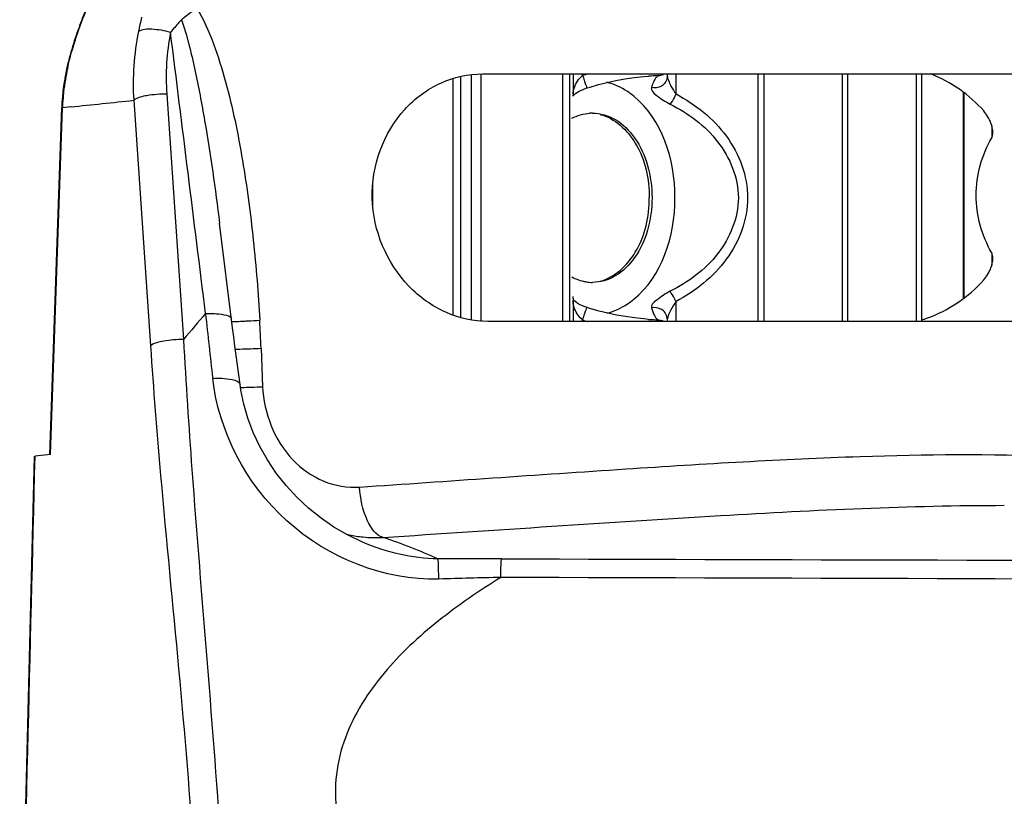
# Model space of a CAD drawing. Units: millimetres. Extents: x 2822 to 16603, y 42 to 8641.
# Drawn here: x 4464 to 4501, y 1286 to 1315 of the extents above; entities that cross this region are included whole.
import ezdxf

# ---------------------------------------------------------------- set-up
doc = ezdxf.new("R2010")
doc.units = ezdxf.units.MM
doc.layers.add('21-60-80W-08DXF_CONTINUOUS_LINE', color=7, linetype='Continuous')

msp = doc.modelspace()

# ---------------------------------------------------------------- linework, layer by layer
at = {"layer": '21-60-80W-08DXF_CONTINUOUS_LINE', "color": 9, "linetype": 'Continuous', "lineweight": 30}
for p, q in [((4480.477, 1304.046), (4480.477, 1313.303)), ((4480.875, 1313.369), (4480.875, 1303.957)), ((4481.266, 1303.897), (4481.266, 1313.397)), ((4484.387, 1313.397), (4484.387, 1303.897)), ((4484.668, 1303.897), (4484.668, 1313.397)), ((4484.792, 1313.397), (4484.792, 1312.625)), ((4485.155, 1313.332), (4485.155, 1313.397)), ((4488.74, 1312.625), (4488.74, 1313.397)), ((4491.883, 1313.397), (4491.883, 1303.897)), ((4495.111, 1313.397), (4495.111, 1303.897)), ((4497.96, 1313.397), (4497.96, 1303.897)), ((4480.176, 1313.223), (4480.176, 1304.146)), ((4469.194, 1312.619), (4469.837, 1303.198)), ((4484.792, 1312.625), (4484.791, 1312.588)), ((4499.796, 1304.792), (4499.796, 1312.675)), ((4464.734, 1298.786), (4465.19, 1312.096)), ((4465.512, 1312.13), (4465.19, 1312.096)), ((4465.512, 1312.13), (4465.19, 1312.096)), ((4467.925, 1312.383), (4468.567, 1302.962)), ((4500.859, 1311.402), (4500.859, 1310.943)), ((4477.102, 1308.271), (4477.102, 1309.249)), ((4500.859, 1306.523), (4500.859, 1306.06)), ((4484.792, 1304.66), (4484.791, 1304.697)), ((4484.792, 1304.66), (4484.792, 1303.897)), ((4488.74, 1303.897), (4488.74, 1304.66)), ((4485.155, 1303.897), (4485.155, 1303.953)), ((4472.815, 1302.865), (4472.874, 1301.391)), ((4472.019, 1301.363), (4472.09, 1301.365))]:
    msp.add_line(p, q, dxfattribs=at)
at = {"layer": '21-60-80W-08DXF_CONTINUOUS_LINE', "color": 7, "linetype": 'Continuous', "lineweight": 30}
for p, q in [((4481.31, 1313.397), (4504.605, 1313.397)), ((4492.118, 1303.897), (4492.118, 1313.397)), ((4495.327, 1313.397), (4495.327, 1303.897)), ((4498.155, 1313.397), (4498.155, 1303.897)), ((4465.275, 1313.198), (4465.265, 1313.138)), ((4485.288, 1312.843), (4485.328, 1312.856)), ((4485.328, 1312.856), (4485.439, 1312.891)), ((4485.439, 1312.891), (4485.761, 1312.984)), ((4465.207, 1312.726), (4465.186, 1312.521)), ((4484.787, 1312.536), (4484.791, 1312.587)), ((4484.791, 1312.588), (4484.791, 1312.587)), ((4499.757, 1312.703), (4499.757, 1304.765)), ((4464.703, 1298.781), (4465.16, 1312.1)), ((4471.718, 1303.652), (4471.218, 1307.67)), ((4484.791, 1304.697), (4484.791, 1304.698)), ((4484.823, 1304.697), (4484.799, 1304.723)), ((4504.77, 1303.897), (4481.516, 1303.897)), ((4487.685, 1303.977), (4487.506, 1303.992)), ((4488.405, 1304.009), (4488.403, 1304.027)), ((4464.109, 1298.714), (4463.549, 1276.097)), ((4464.734, 1298.786), (4464.14, 1298.72))]:
    msp.add_line(p, q, dxfattribs=at)
for points in [[(4466.163, 1316.039), (4466.128, 1315.955), (4466.092, 1315.871), (4466.057, 1315.785), (4466.022, 1315.699), (4465.987, 1315.612), (4465.952, 1315.523), (4465.917, 1315.433), (4465.883, 1315.342), (4465.848, 1315.25), (4465.813, 1315.156), (4465.779, 1315.06), (4465.745, 1314.963), (4465.711, 1314.864), (4465.677, 1314.763), (4465.643, 1314.659), (4465.61, 1314.554), (4465.577, 1314.447), (4465.545, 1314.337), (4465.512, 1314.225), (4465.481, 1314.11), (4465.449, 1313.993), (4465.419, 1313.872), (4465.389, 1313.75)], [(4465.389, 1313.75), (4465.361, 1313.624), (4465.333, 1313.495), (4465.306, 1313.363), (4465.281, 1313.228), (4465.275, 1313.198)], [(4485.761, 1312.984), (4486.091, 1313.067), (4486.431, 1313.14), (4486.779, 1313.202), (4487.135, 1313.253), (4487.5, 1313.293), (4487.685, 1313.308)], [(4488.403, 1313.258), (4488.407, 1313.289), (4488.416, 1313.341), (4488.424, 1313.388), (4488.426, 1313.397)], [(4465.265, 1313.138), (4465.233, 1312.932), (4465.207, 1312.726)], [(4465.186, 1312.521), (4465.171, 1312.317), (4465.16, 1312.1)], [(4484.788, 1312.548), (4484.793, 1312.555), (4484.815, 1312.58), (4484.85, 1312.613), (4484.898, 1312.65), (4484.957, 1312.691), (4485.028, 1312.732), (4485.11, 1312.772)], [(4485.11, 1312.772), (4485.197, 1312.809), (4485.288, 1312.843)], [(4485.328, 1304.429), (4485.249, 1304.456), (4485.154, 1304.493), (4485.066, 1304.534), (4484.988, 1304.576), (4484.919, 1304.619), (4484.864, 1304.661), (4484.823, 1304.697)], [(4485.792, 1304.293), (4485.474, 1304.383), (4485.328, 1304.429)], [(4487.506, 1303.992), (4487.147, 1304.031), (4486.796, 1304.081), (4486.453, 1304.141), (4486.118, 1304.212), (4485.792, 1304.293)], [(4488.424, 1303.897), (4488.422, 1303.907), (4488.414, 1303.955), (4488.405, 1304.009)], [(4472.006, 1301.474), (4471.954, 1301.849), (4471.905, 1302.219), (4471.856, 1302.584), (4471.809, 1302.945), (4471.763, 1303.301), (4471.718, 1303.652)], [(4476.709, 1295.425), (4476.128, 1295.705), (4475.612, 1296.005), (4475.114, 1296.347), (4474.637, 1296.73), (4474.189, 1297.147), (4473.774, 1297.597), (4473.395, 1298.078), (4473.057, 1298.581), (4472.762, 1299.102), (4472.511, 1299.638), (4472.308, 1300.18), (4472.151, 1300.721), (4472.039, 1301.258), (4472.006, 1301.474)]]:
    msp.add_lwpolyline(points, dxfattribs=at)
at = {"layer": '21-60-80W-08DXF_CONTINUOUS_LINE', "color": 9, "linetype": 'Continuous', "lineweight": 30}
for centre, radius, start, end in [((4475.19, 1311.453), 10.038, 167.4293, 169.1878), ((4474.613, 1311.565), 9.45, 169.1966, 170.169), ((4488.164, 1303.977), 9.827, 106.5254, 107.8301), ((4488.526, 1301.921), 11.418, 92.3196, 94.2253), ((4473.121, 1311.823), 7.936, 170.1683, 173.6378), ((4473.014, 1311.835), 7.828, 174.5225, 176.2999), ((4473.05, 1311.832), 7.865, 173.6424, 174.523), ((4504.867, 1311.153), 20.129, 175.8076, 176.0531), ((4472.976, 1311.838), 7.791, 176.2999, 178.0972), ((4342.427, 2495.473), 1189.727, 275.93822, 276.055078), ((4506.295, 1306.233), 21.56, 183.6576, 184.1837), ((4499.182, 1279.228), 37.891, 138.7763, 140.757), ((4690.538, 1327.211), 221.057, 185.97556, 186.62397), ((4469.372, 1351.376), 47.546, 272.7896, 273.0102), ((4464.649, 1441.843), 138.137, 272.99633, 273.12132), ((4406.629, 1300.195), 66.239, 2.30976, 3.24441), ((4488.163, 1313.303), 9.822, 252.1696, 253.3169), ((4488.526, 1315.364), 11.418, 265.7748, 267.6806), ((4468.622, 1418.167), 116.853, 271.87401, 272.08504), ((4477.209, 1300.59), 4.989, 256.9125, 258.4705), ((4477.209, 1300.595), 4.994, 258.4752, 264.424), ((4477.208, 1300.578), 4.977, 264.4196, 273.3246), ((4469.175, 1271.24), 25.75, 66.1131, 71.1458), ((4481.14, 960.537), 334.251, 89.8465, 90.26363), ((4489.693, 955.848), 338.312, 91.30002, 91.70358)]:
    msp.add_arc(centre, radius, start, end, dxfattribs=at)
at = {"layer": '21-60-80W-08DXF_CONTINUOUS_LINE', "color": 7, "linetype": 'Continuous', "lineweight": 30}
for centre, radius, start, end in [((4485.531, 1310.288), 1.604, 90.0029, 93.7925), ((4485.532, 1307.012), 1.619, 261.5105, 269.9746), ((4496.49, 1309.233), 5.541, 287.4941, 288.8318), ((4496.492, 1309.226), 5.534, 288.8318, 289.797)]:
    msp.add_arc(centre, radius, start, end, dxfattribs=at)
at = {"layer": '21-60-80W-08DXF_CONTINUOUS_LINE', "color": 9, "linetype": 'Continuous', "lineweight": 30}
for points, knots in [([(4465.393, 1313.638), (4465.569, 1314.427), (4465.922, 1315.447), (4466.357, 1316.427), (4466.465, 1316.666)], [0, 0, 0, 0, 0.754645, 1, 1, 1, 1]), ([(4469.763, 1315.476), (4469.804, 1315.512), (4469.991, 1315.673), (4470.188, 1315.822), (4470.344, 1315.933)], [0, 0, 0, 0, 0.225101, 1, 1, 1, 1]), ([(4470.344, 1315.933), (4470.608, 1315.498), (4471.016, 1314.555), (4471.621, 1312.6), (4472.136, 1310.079), (4472.542, 1307.022), (4472.704, 1304.971), (4472.762, 1303.944)], [0, 0, 0, 0, 0.123927, 0.248659, 0.498796, 0.74934, 1, 1, 1, 1]), ([(4469.763, 1315.476), (4469.729, 1315.439), (4469.585, 1315.28), (4469.444, 1315.117), (4469.339, 1314.989)], [0, 0, 0, 0, 0.231028, 1, 1, 1, 1]), ([(4469.763, 1315.476), (4469.979, 1314.848), (4470.288, 1313.553), (4470.78, 1310.951), (4471.055, 1308.982), (4471.218, 1307.67)], [0, 0, 0, 0, 0.250574, 0.500706, 1, 1, 1, 1]), ([(4469.339, 1314.989), (4469.106, 1315.058), (4468.702, 1315.12), (4468.254, 1315.11), (4468.107, 1315.019)], [0, 0, 0, 0, 0.585327, 1, 1, 1, 1]), ([(4485.155, 1313.332), (4485.175, 1313.271), (4485.213, 1313.162), (4485.26, 1313.001), (4485.306, 1312.93), (4485.315, 1312.854), (4485.328, 1312.856)], [0, 0, 0, 0, 0.379629, 0.704966, 0.922387, 1, 1, 1, 1]), ([(4488.064, 1313.33), (4488.019, 1313.311), (4487.968, 1313.254), (4487.931, 1313.194), (4487.92, 1313.175)], [0, 0, 0, 0, 0.684976, 1, 1, 1, 1]), ([(4488.408, 1313.295), (4488.409, 1313.285), (4488.412, 1313.266), (4488.416, 1313.247), (4488.418, 1313.237)], [0, 0, 0, 0, 0.486609, 1, 1, 1, 1]), ([(4465.276, 1313.198), (4465.275, 1313.195), (4465.286, 1313.185), (4465.295, 1313.181), (4465.302, 1313.178)], [0, 0, 0, 0, 0.317264, 1, 1, 1, 1]), ([(4487.792, 1312.871), (4487.757, 1312.762), (4488.098, 1312.486), (4488.327, 1312.33), (4488.517, 1312.233)], [0, 0, 0, 0, 0.348469, 1, 1, 1, 1]), ([(4487.825, 1312.966), (4487.82, 1312.95), (4487.808, 1312.919), (4487.798, 1312.887), (4487.792, 1312.871)], [0, 0, 0, 0, 0.486769, 1, 1, 1, 1]), ([(4487.858, 1313.047), (4487.852, 1313.034), (4487.841, 1313.007), (4487.83, 1312.98), (4487.825, 1312.966)], [0, 0, 0, 0, 0.486162, 1, 1, 1, 1]), ([(4469.194, 1312.619), (4468.94, 1312.625), (4468.515, 1312.584), (4468.067, 1312.494), (4467.925, 1312.383)], [0, 0, 0, 0, 0.585263, 1, 1, 1, 1]), ([(4488.74, 1312.625), (4488.719, 1312.585), (4488.647, 1312.453), (4488.574, 1312.321), (4488.517, 1312.233)], [0, 0, 0, 0, 0.300818, 1, 1, 1, 1]), ([(4488.74, 1312.625), (4489.481, 1312.227), (4490.849, 1311.165), (4491.807, 1308.641), (4490.847, 1306.119), (4489.48, 1305.058), (4488.74, 1304.66)], [0, 0, 0, 0, 0.251112, 0.500157, 0.749023, 1, 1, 1, 1]), ([(4465.16, 1312.1), (4465.16, 1312.098), (4465.176, 1312.1), (4465.183, 1312.097), (4465.19, 1312.096)], [0, 0, 0, 0, 0.258241, 1, 1, 1, 1]), ([(4488.517, 1312.233), (4489.207, 1311.883), (4490.495, 1310.956), (4491.448, 1308.641), (4490.494, 1306.329), (4489.207, 1305.402), (4488.517, 1305.052)], [0, 0, 0, 0, 0.251425, 0.500162, 0.74871, 1, 1, 1, 1]), ([(4488.517, 1305.052), (4488.327, 1304.956), (4488.098, 1304.799), (4487.757, 1304.523), (4487.792, 1304.414)], [0, 0, 0, 0, 0.651214, 1, 1, 1, 1]), ([(4488.74, 1304.66), (4488.719, 1304.7), (4488.647, 1304.832), (4488.574, 1304.964), (4488.517, 1305.052)], [0, 0, 0, 0, 0.300819, 1, 1, 1, 1]), ([(4488.74, 1304.66), (4488.658, 1304.552), (4488.532, 1304.337), (4488.418, 1304.104), (4488.408, 1303.99)], [0, 0, 0, 0, 0.542925, 1, 1, 1, 1]), ([(4470.683, 1304.198), (4470.919, 1304.206), (4471.207, 1304.204), (4471.663, 1304.1), (4471.676, 1303.99)], [0, 0, 0, 0, 0.682361, 1, 1, 1, 1]), ([(4485.155, 1303.953), (4485.175, 1304.014), (4485.213, 1304.123), (4485.26, 1304.285), (4485.305, 1304.355), (4485.315, 1304.432), (4485.328, 1304.429)], [0, 0, 0, 0, 0.379937, 0.705434, 0.922763, 1, 1, 1, 1]), ([(4487.792, 1304.414), (4487.809, 1304.365), (4487.862, 1304.217), (4487.93, 1304.065), (4488.008, 1303.993)], [0, 0, 0, 0, 0.331094, 1, 1, 1, 1]), ([(4472.17, 1303.911), (4472.215, 1303.914), (4472.412, 1303.925), (4472.61, 1303.936), (4472.762, 1303.944)], [0, 0, 0, 0, 0.227114, 1, 1, 1, 1]), ([(4488.008, 1303.993), (4488.017, 1303.985), (4488.035, 1303.971), (4488.054, 1303.96), (4488.064, 1303.956)], [0, 0, 0, 0, 0.52913, 1, 1, 1, 1]), ([(4469.837, 1303.198), (4469.583, 1303.205), (4469.158, 1303.163), (4468.709, 1303.073), (4468.567, 1302.962)], [0, 0, 0, 0, 0.585265, 1, 1, 1, 1]), ([(4469.837, 1303.198), (4469.928, 1301.535), (4470.367, 1294.915), (4470.976, 1288.307), (4471.296, 1283.348)], [0, 0, 0, 0, 0.251012, 1, 1, 1, 1]), ([(4468.567, 1302.962), (4468.681, 1301.3), (4469.207, 1294.687), (4469.938, 1288.091), (4470.239, 1283.132)], [0, 0, 0, 0, 0.251159, 1, 1, 1, 1]), ([(4471.82, 1302.834), (4471.881, 1302.835), (4472.212, 1302.844), (4472.544, 1302.855), (4472.815, 1302.865)], [0, 0, 0, 0, 0.18337, 1, 1, 1, 1]), ([(4470.957, 1301.711), (4471.205, 1301.722), (4471.521, 1301.727), (4471.99, 1301.593), (4472.005, 1301.474)], [0, 0, 0, 0, 0.673063, 1, 1, 1, 1]), ([(4479.635, 1294.011), (4477.552, 1293.949), (4473.269, 1295.64), (4471.194, 1299.672), (4470.957, 1301.711)], [0, 0, 0, 0, 0.503791, 1, 1, 1, 1]), ([(4472.09, 1301.365), (4472.117, 1301.366), (4472.235, 1301.369), (4472.352, 1301.373), (4472.444, 1301.376)], [0, 0, 0, 0, 0.225604, 1, 1, 1, 1]), ([(4472.874, 1301.391), (4472.914, 1300.385), (4473.515, 1298.835), (4475.153, 1297.679), (4476.131, 1297.509), (4476.596, 1297.54)], [0, 0, 0, 0, 0.51385, 0.761829, 1, 1, 1, 1]), ([(4476.596, 1297.54), (4480.004, 1297.769), (4486.403, 1298.229), (4495.306, 1298.763), (4502.74, 1298.853), (4507.187, 1298.422), (4509.069, 1297.962)], [0, 0, 0, 0, 0.31473, 0.591276, 0.821449, 1, 1, 1, 1]), ([(4477.497, 1295.609), (4477.215, 1295.679), (4476.75, 1296.396), (4476.624, 1297.097), (4476.596, 1297.54)], [0, 0, 0, 0, 0.395595, 1, 1, 1, 1]), ([(4477.497, 1295.609), (4481.814, 1295.887), (4489.751, 1296.444), (4497.706, 1296.84), (4501.338, 1296.84)], [0, 0, 0, 0, 0.543557, 1, 1, 1, 1]), ([(4479.635, 1294.011), (4479.633, 1294.105), (4479.624, 1294.363), (4479.629, 1294.623), (4479.602, 1294.785)], [0, 0, 0, 0, 0.363877, 1, 1, 1, 1]), ([(4482.017, 1294.073), (4482.018, 1294.16), (4482.023, 1294.398), (4482.021, 1294.637), (4482.036, 1294.787)], [0, 0, 0, 0, 0.364275, 1, 1, 1, 1]), ([(4482.017, 1294.073), (4481.19, 1293.563), (4479.585, 1292.465), (4477.446, 1290.487), (4476.113, 1288.41), (4475.644, 1286.513), (4475.668, 1284.527), (4476.632, 1282.149), (4479.214, 1279.025), (4481.686, 1277.196), (4483.392, 1276.097)], [0, 0, 0, 0, 0.123038, 0.245391, 0.367059, 0.42835, 0.49022, 0.615584, 0.743236, 1, 1, 1, 1])]:
    msp.add_open_spline(points, degree=3, knots=knots, dxfattribs=at)
for points in [[(4468.224, 1315.568), (4468.185, 1315.385), (4468.145, 1315.202), (4468.107, 1315.019)], [(4468.107, 1315.019), (4467.931, 1314.156), (4467.872, 1313.262), (4467.925, 1312.383)], [(4469.339, 1314.989), (4469.187, 1314.212), (4469.14, 1313.408), (4469.194, 1312.619)], [(4470.683, 1304.198), (4470.235, 1307.795), (4469.787, 1311.392), (4469.339, 1314.989)], [(4485.002, 1313.178), (4485.047, 1313.235), (4485.098, 1313.287), (4485.155, 1313.332)], [(4488.402, 1313.258), (4488.392, 1313.188), (4488.364, 1313.119), (4488.323, 1313.061)], [(4488.418, 1313.237), (4488.434, 1313.168), (4488.462, 1313.102), (4488.492, 1313.038)], [(4484.792, 1312.625), (4484.798, 1312.822), (4484.88, 1313.023), (4485.002, 1313.178)], [(4488.18, 1312.929), (4488.068, 1312.861), (4487.919, 1312.84), (4487.792, 1312.871)], [(4487.92, 1313.175), (4487.896, 1313.134), (4487.876, 1313.091), (4487.858, 1313.047)], [(4488.323, 1313.061), (4488.285, 1313.008), (4488.235, 1312.962), (4488.18, 1312.929)], [(4488.492, 1313.038), (4488.509, 1313.002), (4488.527, 1312.966), (4488.546, 1312.931)], [(4488.546, 1312.931), (4488.603, 1312.824), (4488.667, 1312.721), (4488.74, 1312.625)], [(4484.984, 1304.131), (4484.873, 1304.282), (4484.797, 1304.473), (4484.792, 1304.66)], [(4488.18, 1304.357), (4488.068, 1304.424), (4487.919, 1304.445), (4487.792, 1304.414)], [(4488.323, 1304.224), (4488.285, 1304.277), (4488.235, 1304.323), (4488.18, 1304.357)], [(4488.402, 1304.027), (4488.392, 1304.097), (4488.364, 1304.166), (4488.323, 1304.224)], [(4485.155, 1303.953), (4485.09, 1304.004), (4485.033, 1304.065), (4484.984, 1304.131)], [(4463.579, 1276.097), (4463.766, 1283.638), (4463.953, 1291.179), (4464.14, 1298.72)], [(4479.602, 1294.785), (4478.614, 1294.793), (4477.615, 1295.031), (4476.709, 1295.425)], [(4482.036, 1294.787), (4505.849, 1294.724), (4529.662, 1294.659), (4553.476, 1294.594)], [(4553.457, 1293.855), (4529.644, 1293.928), (4505.831, 1294.001), (4482.017, 1294.073)]]:
    msp.add_open_spline(points, degree=3, dxfattribs=at)
at = {"layer": '21-60-80W-08DXF_CONTINUOUS_LINE', "color": 7, "linetype": 'Continuous', "lineweight": 30}
for points, knots in [([(4481.516, 1303.897), (4480.967, 1303.897), (4479.828, 1304.158), (4477.884, 1305.553), (4476.591, 1308.597), (4477.719, 1311.724), (4479.634, 1313.14), (4480.764, 1313.397), (4481.31, 1313.397)], [0, 0, 0, 0, 0.117471, 0.241364, 0.502123, 0.76085, 0.883265, 1, 1, 1, 1]), ([(4487.116, 1312.539), (4487.038, 1312.603), (4486.727, 1312.834), (4486.367, 1313.001), (4486.089, 1313.072)], [0, 0, 0, 0, 0.26054, 1, 1, 1, 1]), ([(4485.531, 1311.893), (4485.834, 1311.893), (4486.486, 1311.694), (4487.232, 1310.937), (4487.71, 1309.873), (4487.819, 1309.061), (4487.819, 1308.643)], [0, 0, 0, 0, 0.20897, 0.444013, 0.711558, 1, 1, 1, 1]), ([(4485.822, 1311.843), (4486.389, 1311.701), (4487.445, 1310.692), (4487.713, 1309.361), (4487.713, 1308.643)], [0, 0, 0, 0, 0.448392, 1, 1, 1, 1]), ([(4500.859, 1306.523), (4500.479, 1307.186), (4500.039, 1308.732), (4500.473, 1310.286), (4500.859, 1310.943)], [0, 0, 0, 0, 0.500679, 1, 1, 1, 1]), ([(4487.819, 1308.643), (4487.819, 1308.224), (4487.71, 1307.412), (4487.232, 1306.348), (4486.486, 1305.591), (4485.834, 1305.393), (4485.531, 1305.393)], [0, 0, 0, 0, 0.288442, 0.555987, 0.79103, 1, 1, 1, 1]), ([(4485.822, 1305.442), (4486.389, 1305.584), (4487.445, 1306.593), (4487.713, 1307.924), (4487.713, 1308.643)], [0, 0, 0, 0, 0.448392, 1, 1, 1, 1]), ([(4486.09, 1304.213), (4486.368, 1304.284), (4486.728, 1304.451), (4487.038, 1304.682), (4487.116, 1304.746)], [0, 0, 0, 0, 0.739468, 1, 1, 1, 1]), ([(4464.11, 1298.714), (4464.11, 1298.717), (4464.125, 1298.716), (4464.132, 1298.719), (4464.14, 1298.72)], [0, 0, 0, 0, 0.262145, 1, 1, 1, 1])]:
    msp.add_open_spline(points, degree=3, knots=knots, dxfattribs=at)
for points in [[(4488.064, 1313.329), (4488.129, 1313.334), (4488.193, 1313.35), (4488.253, 1313.375)], [(4500.55, 1311.973), (4500.004, 1312.594), (4499.288, 1313.092), (4498.52, 1313.4)], [(4487.116, 1304.746), (4488.2, 1305.636), (4489.199, 1308.643), (4488.2, 1311.65), (4487.116, 1312.539)], [(4484.74, 1311.692), (4484.95, 1311.802), (4485.188, 1311.873), (4485.425, 1311.889)], [(4500.828, 1311.502), (4500.767, 1311.673), (4500.671, 1311.836), (4500.55, 1311.973)], [(4500.898, 1311.135), (4500.898, 1311.259), (4500.87, 1311.384), (4500.828, 1311.502)], [(4500.859, 1310.943), (4500.892, 1310.999), (4500.898, 1311.07), (4500.898, 1311.135)], [(4500.898, 1306.329), (4500.898, 1306.395), (4500.892, 1306.466), (4500.859, 1306.523)], [(4500.828, 1305.959), (4500.87, 1306.077), (4500.898, 1306.203), (4500.898, 1306.329)], [(4500.55, 1305.489), (4500.671, 1305.625), (4500.767, 1305.787), (4500.828, 1305.959)], [(4485.293, 1305.41), (4485.101, 1305.439), (4484.912, 1305.503), (4484.74, 1305.593)], [(4498.366, 1304.019), (4499.192, 1304.317), (4499.968, 1304.832), (4500.55, 1305.489)], [(4488.062, 1303.956), (4488.127, 1303.951), (4488.192, 1303.935), (4488.253, 1303.91)]]:
    msp.add_open_spline(points, degree=3, dxfattribs=at)

doc.saveas('drawing.dxf')
